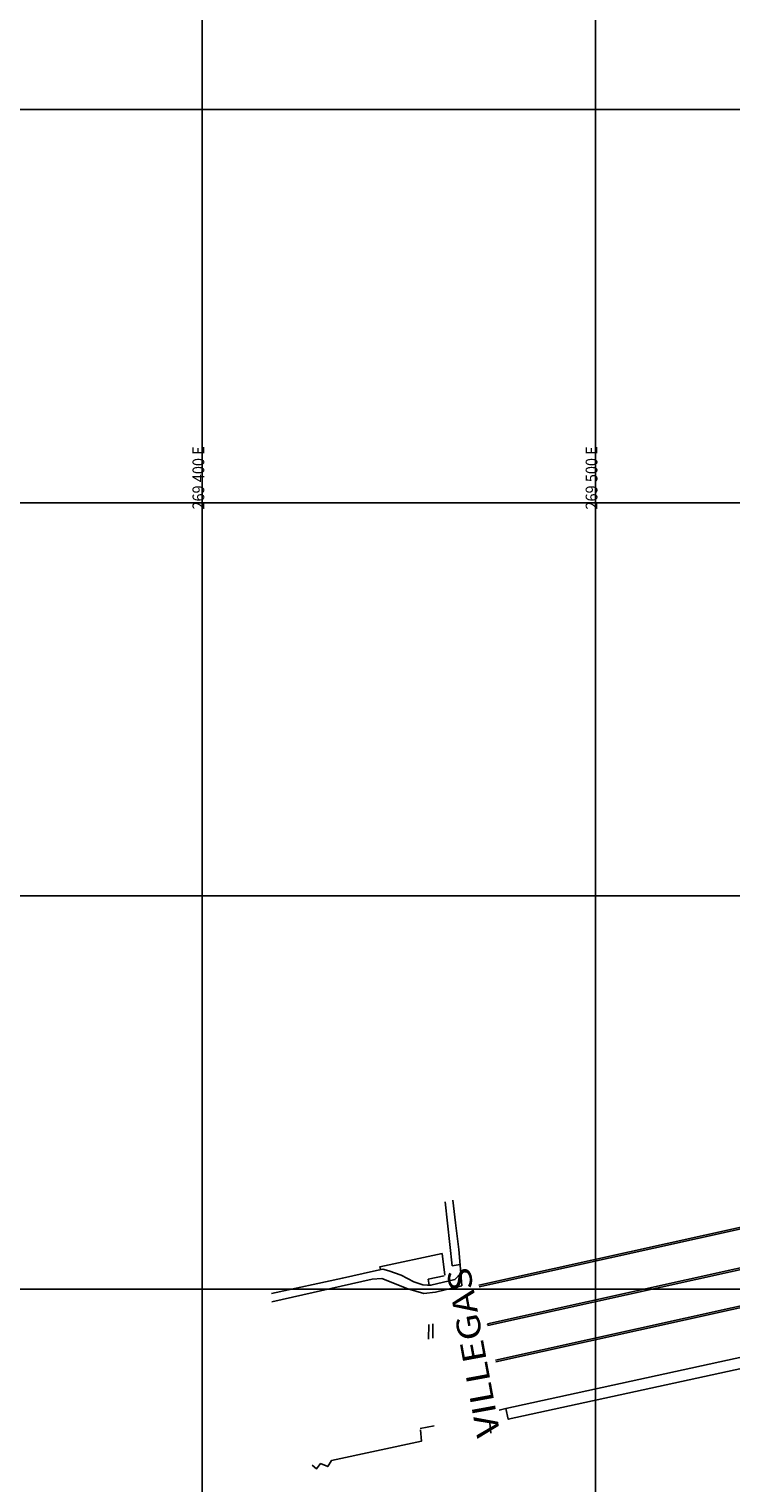
# Model space of a CAD drawing. Units: metres. Extents: x 730 to 273649, y 748 to 8669241.
# Drawn here: x 259356 to 259534, y 8666151 to 8666520 of the extents above; entities that cross this region are included whole.
import ezdxf
from ezdxf.enums import TextEntityAlignment as Align

# ---------------------------------------------------------------- set-up
doc = ezdxf.new("R2010")
doc.units = ezdxf.units.M
for name, color, linetype in [('0 CASCO BD', 252, 'Continuous'), ('C-ROAD-MARK', 212, 'Continuous'), ('Cuadricula Coordenadas', 5, 'Continuous'), ('Muros Medio Jersey', 2, 'Continuous'), ('Sardinel Nuevo', 55, 'Continuous'), ('TEXTOS CALLES JR', 2, 'Continuous'), ('TOP_Veredas', 252, 'Continuous')]:
    doc.layers.add(name, color=color, linetype=linetype)
doc.styles.add('Coordenadas', font='romans', dxfattribs={"width": 0.9, "height": 5})
doc.styles.add('L140_E1-2000', font='romans.shx', dxfattribs={"height": 6.4})

# ---------------------------------------------------------------- blocks, each defined once
blk = doc.blocks.new('LOTES')
at = {"layer": 'TOP_Veredas'}
for points in [[(269417.58, 8666198.9), (269435.62, 8666202.86), (269443.56, 8666204.6), (269445.92, 8666205.11), (269447.42, 8666204.71), (269450.59, 8666203.6), (269453.82, 8666201.87), (269456.09, 8666201.15), (269457.3, 8666201.08), (269458.13, 8666201.03), (269464.25, 8666202.44), (269465.77, 8666204.07), (269465.28, 8666210.1), (269464.42, 8666216.9), (269463.7, 8666222.65)], [(269461.78, 8666222.22), (269463.56, 8666205.96), (269465.58, 8666206.33)], [(269461.71, 8666203.58), (269460.97, 8666209.06), (269445.17, 8666205.74), (269445.33, 8666204.99)], [(269466, 8666200.86), (269459.27, 8666199.23), (269456.34, 8666198.88), (269452.3, 8666200.15), (269445.68, 8666202.7), (269443.16, 8666202.54), (269417.67, 8666196.84)], [(269461.48, 8666203.45), (269457.47, 8666202.54), (269457.72, 8666201.06)], [(269465.77, 8666204.07), (269466, 8666200.86)], [(269457.62, 8666191.01), (269457.5, 8666187.34)], [(269458.65, 8666187.59), (269458.67, 8666191.24)], [(269567.39, 8666189.31), (269567.87, 8666186.56), (269477.82, 8666166.96), (269477.23, 8666169.68), (269567.39, 8666189.31)], [(269567.39, 8666189.31), (269567.87, 8666186.56), (269477.82, 8666166.96), (269477.23, 8666169.68), (269567.39, 8666189.31)], [(269477.23, 8666169.68), (269475.47, 8666169.29)], [(269477.23, 8666169.68), (269475.47, 8666169.29)], [(269455.5, 8666164.25), (269455.75, 8666161.4), (269432.86, 8666156.46), (269431.89, 8666154.9), (269430.08, 8666155.68), (269429.05, 8666154.36), (269427.93, 8666155.23)], [(269455.5, 8666164.25), (269455.75, 8666161.4), (269432.86, 8666156.46), (269431.89, 8666154.9), (269430.08, 8666155.68), (269429.05, 8666154.36), (269427.93, 8666155.23)], [(269455.39, 8666164.61), (269458.97, 8666165.29)], [(269455.39, 8666164.61), (269458.97, 8666165.29)], [(269473.14, 8666166), (269473.41, 8666163.4)], [(269473.14, 8666166), (269473.41, 8666163.4)]]:
    blk.add_lwpolyline(points, dxfattribs=at)
blk = doc.blocks.new('LOTESS')
at = {"layer": 'TOP_Veredas', "linetype": 'Continuous'}
blk.add_blockref('LOTES', (0, 0), dxfattribs=at)

msp = doc.modelspace()

# ---------------------------------------------------------------- linework, layer by layer
at = {"layer": 'C-ROAD-MARK', "color": 212, "linetype": 'Continuous', "lineweight": -3}
msp.add_circle((259472.572, 8666191.003), 0.015, dxfattribs=at)
at = {"layer": 'Cuadricula Coordenadas', "color": 8}
for p, q in [((259400, 8664167.096), (259400, 8668314.353)), ((259500, 8664167.096), (259500, 8668314.353)), ((258157.182, 8666500), (261049.138, 8666500)), ((258157.182, 8666400), (261049.138, 8666400)), ((258157.182, 8666300), (261049.138, 8666300)), ((258157.182, 8666200), (261049.138, 8666200))]:
    msp.add_line(p, q, dxfattribs=at)
at = {"layer": 'Muros Medio Jersey', "ltscale": 1.5}
for points in [[(259738.54, 8666260.351), (259470.357, 8666201.011)], [(259738.458, 8666259.923), (259470.444, 8666200.62)], [(259739.468, 8666240.585), (259474.57, 8666181.971)], [(259739.585, 8666240.201), (259474.656, 8666181.581)]]:
    msp.add_lwpolyline(points, dxfattribs=at)
at = {"layer": 'Sardinel Nuevo', "ltscale": 1.5}
for points in [[(259737.824, 8666249.951), (259472.518, 8666191.247)], [(259737.857, 8666249.446), (259472.626, 8666190.759)]]:
    msp.add_lwpolyline(points, dxfattribs=at)

# ---------------------------------------------------------------- block references
at = {"layer": '0 CASCO BD'}
msp.add_blockref('LOTESS', (-10000, 0), dxfattribs=at)

# ---------------------------------------------------------------- texts
at = {"layer": 'Defpoints', "color": 3, "style": 'Coordenadas', "oblique": 10, "width": 0.9}
for s, p in [('   269 400 E', (259399, 8666414.353)), ('   269 500 E', (259499, 8666414.353))]:
    msp.add_text(s, height=3, rotation=90, dxfattribs=at).set_placement(p, align=Align.MIDDLE_RIGHT)
at = {"layer": 'TEXTOS CALLES JR', "color": 7, "style": 'L140_E1-2000', "width": 1.2}
msp.add_text('VILLEGAS', height=6, rotation=100.387, dxfattribs=at).set_placement((259475.835, 8666163.008))

doc.saveas('drawing.dxf')
